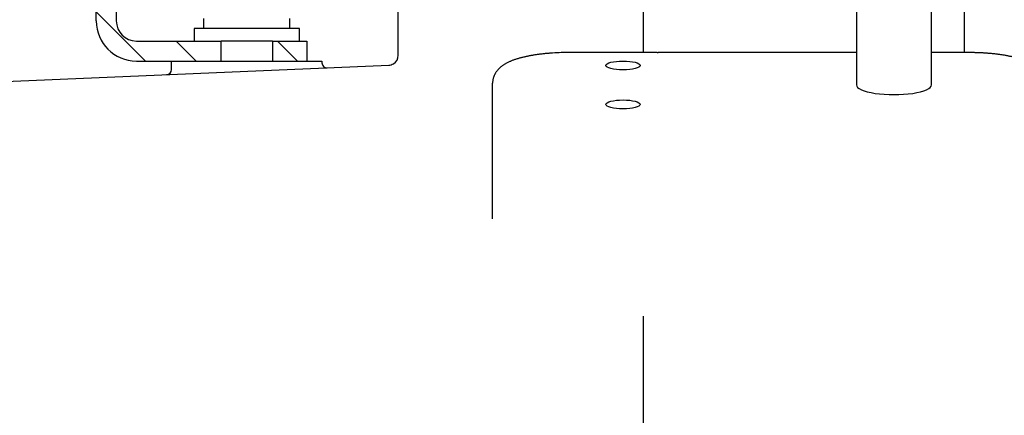
# Model space of a CAD drawing. Units: millimetres. Extents: x 0 to 410, y 0 to 287.
# Drawn here: x 198 to 239, y 208 to 225 of the extents above; entities that cross this region are included whole.
import ezdxf
from ezdxf.lldxf.tags import DXFTag

# ---------------------------------------------------------------- set-up
doc = ezdxf.new("R2010")
doc.units = ezdxf.units.MM
for name, color, linetype in [('18012041', 7, 'Continuous'), ('DIAMETRO10_DIN_1', 7, 'Continuous'), ('DIAMETROM10_DIN1', 7, 'Continuous'), ('ESQUEMA_TM93', 7, 'Continuous'), ('Predeterminado', 7, 'Continuous')]:
    doc.layers.add(name, color=color, linetype=linetype)
tags = doc.linetypes.add('HIDDEN2', pattern=[4.7625, 3.175, -1.5875]).pattern_tags.tags
tags[6:7] = [DXFTag(74, 4), DXFTag(75, 0), DXFTag(340, '0'), DXFTag(46, 0.0), DXFTag(50, 0.0), DXFTag(44, 0.0), DXFTag(45, 0.0)]
tags[4:5] = [DXFTag(74, 4), DXFTag(75, 0), DXFTag(340, '0'), DXFTag(46, 0.0), DXFTag(50, 0.0), DXFTag(44, 0.0), DXFTag(45, 0.0)]

# ---------------------------------------------------------------- blocks, each defined once
blk = doc.blocks.new('SE5')
at = {"layer": '18012041', "linetype": 'Continuous'}
h = blk.add_hatch(dxfattribs=at)
h.set_pattern_fill('LINE', scale=0.47244, angle=135, style=0)
edge = h.paths.add_edge_path()
edge.add_line((202.326, 226.515), (202.326, 227.164))
edge.add_line((202.326, 227.164), (202.326, 228.195))
edge.add_line((202.326, 228.195), (202.326, 229.665))
edge.add_line((202.326, 229.665), (202.326, 229.684))
edge.add_line((202.326, 229.684), (202.326, 232.334))
edge.add_line((202.326, 232.334), (202.326, 232.915))
edge.add_line((202.326, 232.915), (202.326, 236.7))
edge.add_line((202.326, 236.7), (202.326, 240.486))
edge.add_line((202.326, 240.486), (202.326, 241.066))
edge.add_line((202.326, 241.066), (202.326, 243.718))
edge.add_line((202.326, 243.718), (202.326, 243.735))
edge.add_line((202.326, 243.735), (202.326, 243.753))
edge.add_line((202.326, 243.753), (202.326, 243.894))
edge.add_line((202.326, 243.894), (202.326, 245.205))
edge.add_line((202.326, 245.205), (202.326, 246.273))
edge.add_line((202.326, 246.273), (202.326, 246.885))
edge.add_line((202.326, 246.885), (202.326, 247.444))
edge.add_line((202.326, 247.444), (202.326, 248.355))
edge.add_line((202.326, 248.355), (202.326, 248.355))
edge.add_line((202.326, 248.355), (202.326, 248.795))
edge.add_line((202.326, 248.795), (202.326, 248.88))
edge.add_line((202.326, 248.88), (201.486, 248.88))
edge.add_line((201.486, 248.88), (201.486, 248.355))
edge.add_line((201.486, 248.355), (201.486, 247.793))
edge.add_line((201.486, 247.793), (201.486, 247.532))
edge.add_line((201.486, 247.532), (201.486, 246.899))
edge.add_line((201.486, 246.899), (201.486, 246.885))
edge.add_line((201.486, 246.885), (201.486, 245.205))
edge.add_line((201.486, 245.205), (201.486, 244.554))
edge.add_line((201.486, 244.554), (201.486, 242.893))
edge.add_line((201.486, 242.893), (201.486, 239.488))
edge.add_line((201.486, 239.488), (201.486, 238.445))
edge.add_line((201.486, 238.445), (201.486, 235.564))
edge.add_line((201.486, 235.564), (201.486, 234.956))
edge.add_line((201.486, 234.956), (201.486, 233.912))
edge.add_line((201.486, 233.912), (201.486, 228.842))
edge.add_line((201.486, 228.842), (201.486, 228.209))
edge.add_line((201.486, 228.209), (201.486, 228.195))
edge.add_line((201.486, 228.195), (201.486, 226.515))
edge.add_line((201.486, 226.515), (201.486, 225.864))
edge.add_line((201.486, 225.864), (201.486, 224.52))
edge.add_arc((203.166, 224.52), 1.68, 180, 270)
edge.add_line((203.166, 222.84), (203.481, 222.84))
edge.add_line((203.481, 222.84), (204.636, 222.84))
edge.add_line((204.636, 222.84), (205.686, 222.84))
edge.add_line((205.686, 222.84), (206.71, 222.84))
edge.add_line((206.71, 222.84), (206.71, 223.68))
edge.add_line((206.71, 223.68), (205.581, 223.68))
edge.add_line((205.581, 223.68), (203.481, 223.68))
edge.add_line((203.481, 223.68), (203.166, 223.68))
edge.add_arc((203.166, 224.52), 0.84, 180, 270, ccw=False)
edge.add_line((202.326, 224.52), (202.326, 225.046))
edge.add_line((202.326, 225.046), (202.326, 225.957))
edge.add_line((202.326, 225.957), (202.326, 226.515))
h = blk.add_hatch(dxfattribs=at)
h.set_pattern_fill('LINE', scale=0.47244, angle=135, style=0)
h.paths.add_polyline_path([(208.862, 222.84), (209.886, 222.84), (210.306, 222.84), (210.306, 223.68), (209.991, 223.68), (208.862, 223.68)])
at = {"layer": '18012041', "color": 7, "linetype": 'Continuous'}
for p, q in [((201.486, 224.52), (201.486, 248.88)), ((202.326, 248.88), (202.326, 224.52)), ((203.166, 223.68), (206.71, 223.68)), ((206.71, 222.84), (206.71, 223.68)), ((208.862, 223.68), (208.862, 222.84)), ((208.862, 223.68), (210.306, 223.68)), ((210.306, 223.68), (210.306, 222.84)), ((203.166, 222.84), (204.636, 222.84))]:
    blk.add_line(p, q, dxfattribs=at)
for radius in [1.68, 0.84]:
    blk.add_arc((203.166, 224.52), radius, 180, 270, dxfattribs=at)
at = {"layer": 'DIAMETRO10_DIN_1', "color": 7, "linetype": 'Continuous'}
for p, q in [((209.991, 224.205), (205.581, 224.205)), ((205.581, 224.205), (205.581, 223.68)), ((209.991, 223.68), (209.991, 224.205)), ((208.862, 223.68), (206.71, 223.68))]:
    blk.add_line(p, q, dxfattribs=at)
at = {"layer": 'DIAMETROM10_DIN1', "color": 7, "linetype": 'Continuous'}
for p, q in [((205.98, 224.625), (205.98, 224.205)), ((209.592, 224.205), (209.592, 224.625))]:
    blk.add_line(p, q, dxfattribs=at)
at = {"layer": 'ESQUEMA_TM93', "color": 7, "linetype": 'HIDDEN2'}
for p, q in [((214.131, 223.089), (214.131, 227.843)), ((224.376, 226.174), (224.376, 223.195)), ((233.301, 225.193), (233.301, 221.842)), ((236.451, 221.842), (236.451, 225.083)), ((237.816, 225.114), (237.816, 223.195)), ((224.921, 223.195), (221.226, 223.195)), ((233.301, 223.195), (225.006, 223.195)), ((238.026, 223.195), (236.451, 223.195)), ((197.268, 221.967), (213.729, 222.669)), ((204.636, 222.84), (205.686, 222.84)), ((204.636, 222.483), (204.636, 222.84)), ((205.686, 222.84), (209.886, 222.84)), ((209.886, 222.84), (210.936, 222.84)), ((210.936, 222.84), (210.936, 222.769)), ((218.076, 220.554), (218.076, 221.913)), ((218.076, 216.242), (218.076, 220.554)), ((224.376, 212.159), (224.376, 206.368))]:
    blk.add_line(p, q, dxfattribs=at)
for centre, radius, start, end in [((213.711, 223.089), 0.42, 300.8605, 0), ((221.225, 213.188), 10.008, 89.9948, 94.1773), ((224.933, 221.038), 2.157, 89.2444, 90.319), ((225.006, 227.43), 4.235, 269.4016, 270.0001), ((211.146, 222.769), 0.21, 180, 272.4424), ((213.711, 223.089), 0.42, 272.4424, 300.8605), ((204.426, 222.483), 0.21, 272.4424, 0)]:
    blk.add_arc(centre, radius, start, end, dxfattribs=at)
for centre in [(223.536, 222.657), (223.536, 221.027)]:
    blk.add_ellipse(centre, major_axis=(-0.714, 0), ratio=0.258819, dxfattribs=at)
blk.add_ellipse((234.876, 221.842), major_axis=(-1.575, 0), ratio=0.258819, start_param=0, end_param=3.141593, dxfattribs=at)
for points, knots in [([(220.496, 223.169), (220.482, 223.168), (220.449, 223.165), (220.387, 223.16), (220.317, 223.154), (220.247, 223.147), (220.178, 223.14), (220.109, 223.132), (220.04, 223.124), (219.973, 223.115), (219.906, 223.105), (219.839, 223.096), (219.773, 223.085), (219.708, 223.074), (219.644, 223.063), (219.58, 223.05), (219.518, 223.038), (219.455, 223.024), (219.394, 223.01), (219.333, 222.996), (219.274, 222.981), (219.214, 222.965), (219.156, 222.948), (219.098, 222.931), (219.041, 222.912), (218.985, 222.893), (218.929, 222.873), (218.874, 222.851), (218.819, 222.829), (218.765, 222.805), (218.712, 222.779), (218.66, 222.753), (218.61, 222.725), (218.563, 222.696), (218.52, 222.669), (218.482, 222.641), (218.445, 222.614), (218.411, 222.586), (218.379, 222.558), (218.349, 222.53), (218.319, 222.5), (218.291, 222.468), (218.263, 222.435), (218.238, 222.401), (218.214, 222.367), (218.192, 222.332), (218.173, 222.297), (218.154, 222.26), (218.138, 222.223), (218.124, 222.186), (218.111, 222.148), (218.1, 222.11), (218.092, 222.072), (218.085, 222.033), (218.08, 221.994), (218.077, 221.956), (218.076, 221.928), (218.076, 221.915), (218.076, 221.913)], [0, 0, 0, 0, 0.010105, 0.029348, 0.048613, 0.067909, 0.08724, 0.10661, 0.126023, 0.145484, 0.164999, 0.184572, 0.20421, 0.223921, 0.243712, 0.263592, 0.283571, 0.30366, 0.323872, 0.34422, 0.364722, 0.385393, 0.406255, 0.427329, 0.448638, 0.470208, 0.492061, 0.514217, 0.536681, 0.559441, 0.582443, 0.60557, 0.628561, 0.651147, 0.670821, 0.689676, 0.707715, 0.724983, 0.741547, 0.757481, 0.772858, 0.789404, 0.805402, 0.820896, 0.835961, 0.850658, 0.865041, 0.879156, 0.893041, 0.90673, 0.920251, 0.933628, 0.946882, 0.960033, 0.973098, 0.986094, 0.998317, 1, 1, 1, 1]), ([(241.176, 221.913), (241.176, 221.926), (241.176, 221.95), (241.173, 221.988), (241.168, 222.027), (241.162, 222.065), (241.154, 222.102), (241.144, 222.139), (241.132, 222.176), (241.119, 222.212), (241.104, 222.247), (241.087, 222.281), (241.069, 222.315), (241.05, 222.348), (241.029, 222.381), (241.006, 222.412), (240.982, 222.443), (240.957, 222.473), (240.93, 222.503), (240.901, 222.532), (240.871, 222.56), (240.838, 222.588), (240.804, 222.616), (240.767, 222.644), (240.728, 222.671), (240.686, 222.698), (240.642, 222.725), (240.595, 222.751), (240.545, 222.777), (240.493, 222.802), (240.439, 222.826), (240.385, 222.849), (240.329, 222.87), (240.272, 222.891), (240.215, 222.911), (240.157, 222.93), (240.098, 222.947), (240.039, 222.964), (239.979, 222.981), (239.918, 222.996), (239.857, 223.011), (239.795, 223.025), (239.732, 223.038), (239.669, 223.051), (239.605, 223.063), (239.54, 223.075), (239.475, 223.086), (239.408, 223.096), (239.342, 223.106), (239.274, 223.116), (239.206, 223.124), (239.138, 223.133), (239.068, 223.141), (238.999, 223.148), (238.928, 223.155), (238.858, 223.161), (238.787, 223.167), (238.715, 223.172), (238.643, 223.176), (238.571, 223.181), (238.499, 223.184), (238.426, 223.187), (238.353, 223.19), (238.28, 223.192), (238.206, 223.193), (238.134, 223.194), (238.072, 223.195), (238.038, 223.195), (238.026, 223.195)], [0, 0, 0, 0, 0.010255, 0.021057, 0.031849, 0.042643, 0.053454, 0.064294, 0.075181, 0.086129, 0.097159, 0.108289, 0.119542, 0.130944, 0.142524, 0.154314, 0.166351, 0.178677, 0.191339, 0.204389, 0.217885, 0.23189, 0.246469, 0.261688, 0.2776, 0.294242, 0.311608, 0.329641, 0.348214, 0.367148, 0.386248, 0.4053, 0.424191, 0.442864, 0.461299, 0.479497, 0.49747, 0.515236, 0.532813, 0.55022, 0.567475, 0.584594, 0.601591, 0.618479, 0.635269, 0.651971, 0.668595, 0.685149, 0.701638, 0.718071, 0.734451, 0.750786, 0.767079, 0.783334, 0.799555, 0.815747, 0.831911, 0.848052, 0.864171, 0.880272, 0.896356, 0.912427, 0.928486, 0.944536, 0.960578, 0.976615, 0.992648, 1, 1, 1, 1])]:
    blk.add_open_spline(points, degree=3, knots=knots, dxfattribs=at)

msp = doc.modelspace()

# ---------------------------------------------------------------- block references
at = {"layer": 'Predeterminado'}
msp.add_blockref('SE5', (0, 0), dxfattribs=at)

doc.saveas('drawing.dxf')
